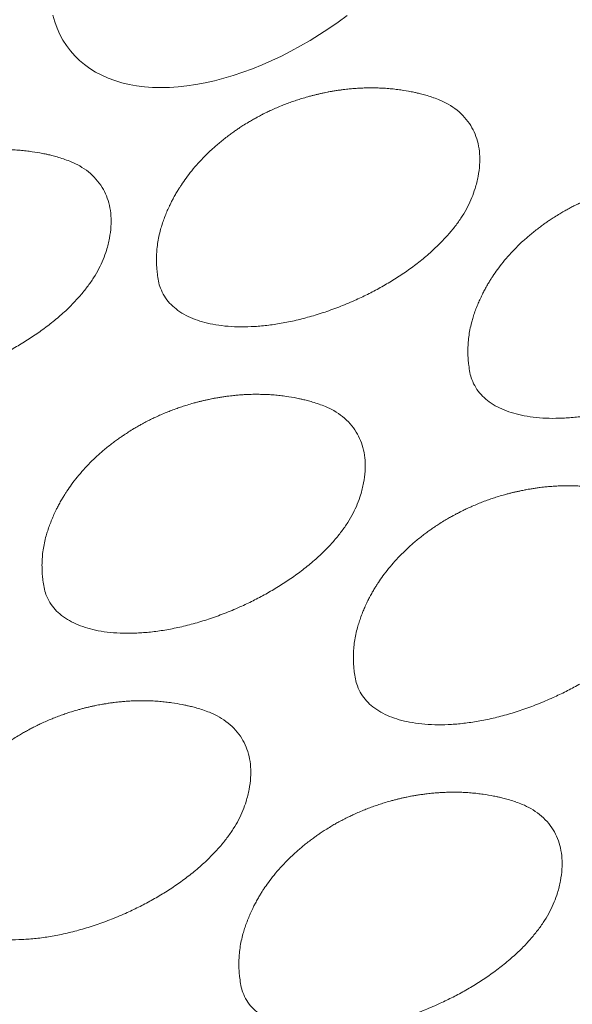
# Model space of a CAD drawing. Units: millimetres. Extents: x 1893 to 2478, y 261 to 677.
# Drawn here: x 2333 to 2339, y 560 to 573 of the extents above; entities that cross this region are included whole.
import ezdxf

# ---------------------------------------------------------------- set-up
doc = ezdxf.new("R2010")
doc.units = ezdxf.units.MM
doc.header["$LTSCALE"] = 0.25

msp = doc.modelspace()

# ---------------------------------------------------------------- linework, layer by layer
at = {"color": 7, "linetype": 'Continuous', "lineweight": 15, "flags": 128}
msp.add_lwpolyline([(2332.932, 572.683), (2332.955, 572.599), (2332.985, 572.519), (2333.019, 572.442), (2333.058, 572.369), (2333.103, 572.3), (2333.152, 572.234), (2333.206, 572.172), (2333.265, 572.114), (2333.328, 572.061), (2333.396, 572.012), (2333.469, 571.967), (2333.545, 571.927), (2333.626, 571.891), (2333.71, 571.86), (2333.798, 571.833), (2333.89, 571.811), (2333.985, 571.794), (2334.084, 571.782), (2334.185, 571.775), (2334.29, 571.772), (2334.397, 571.774), (2334.506, 571.782), (2334.617, 571.794), (2334.731, 571.81), (2334.846, 571.832), (2334.963, 571.858), (2335.082, 571.889), (2335.201, 571.925), (2335.321, 571.965), (2335.442, 572.009), (2335.563, 572.058), (2335.685, 572.112), (2335.806, 572.169), (2335.927, 572.231), (2336.048, 572.296), (2336.168, 572.366), (2336.287, 572.439), (2336.405, 572.515), (2336.521, 572.595), (2336.635, 572.679)], dxfattribs=at)
at = {"color": 7, "linetype": 'Continuous', "lineweight": 15}
for points, knots in [([(2337.721, 571.646), (2337.694, 571.655), (2337.645, 571.671), (2337.576, 571.69), (2337.52, 571.703), (2337.476, 571.713), (2337.407, 571.727), (2337.328, 571.741), (2337.233, 571.753), (2337.155, 571.761), (2337.079, 571.766), (2337.002, 571.768), (2336.926, 571.769), (2336.851, 571.768), (2336.782, 571.765), (2336.729, 571.761), (2336.689, 571.758), (2336.658, 571.755), (2336.624, 571.751), (2336.582, 571.747), (2336.534, 571.74), (2336.484, 571.732), (2336.441, 571.725), (2336.407, 571.72), (2336.378, 571.714), (2336.347, 571.707), (2336.307, 571.699), (2336.266, 571.689), (2336.224, 571.679), (2336.182, 571.669), (2336.128, 571.654), (2336.065, 571.635), (2335.997, 571.614), (2335.931, 571.591), (2335.867, 571.567), (2335.799, 571.541), (2335.733, 571.513), (2335.671, 571.485), (2335.621, 571.461), (2335.584, 571.443), (2335.555, 571.428), (2335.526, 571.412), (2335.488, 571.392), (2335.442, 571.366), (2335.386, 571.334), (2335.327, 571.298), (2335.273, 571.262), (2335.227, 571.231), (2335.182, 571.199), (2335.116, 571.15), (2335.03, 571.082), (2334.932, 570.997), (2334.841, 570.91), (2334.757, 570.821), (2334.678, 570.729), (2334.609, 570.639), (2334.56, 570.568), (2334.525, 570.515), (2334.5, 570.474), (2334.472, 570.426), (2334.444, 570.376), (2334.42, 570.33), (2334.401, 570.29), (2334.38, 570.246), (2334.356, 570.19), (2334.33, 570.123), (2334.306, 570.054), (2334.284, 569.98), (2334.264, 569.899), (2334.248, 569.81), (2334.24, 569.736), (2334.236, 569.679), (2334.235, 569.639), (2334.234, 569.599), (2334.235, 569.553), (2334.239, 569.497), (2334.246, 569.423), (2334.255, 569.369), (2334.26, 569.339)], [0, 0, 0, 0, 0.0175491, 0.0322327, 0.0440475, 0.0529993, 0.0599284, 0.0872061, 0.1030954, 0.1189949, 0.1358506, 0.1504596, 0.167052, 0.1832684, 0.197648, 0.2103364, 0.2167528, 0.2226912, 0.2296848, 0.2382237, 0.2485754, 0.2599895, 0.2700309, 0.2767922, 0.2804748, 0.2882591, 0.2974348, 0.3066193, 0.3153918, 0.3243012, 0.3339909, 0.3505105, 0.3653683, 0.3784461, 0.39384, 0.4081519, 0.4241087, 0.4386123, 0.4501341, 0.45877, 0.4638616, 0.4704612, 0.4793332, 0.4904464, 0.5033044, 0.5197298, 0.5328176, 0.5430413, 0.554056, 0.5667418, 0.5941719, 0.6215304, 0.6463527, 0.6712245, 0.6961838, 0.7199107, 0.7403258, 0.7484393, 0.7581975, 0.7696331, 0.7822515, 0.7930278, 0.8014435, 0.8091139, 0.8225492, 0.8383184, 0.8531565, 0.8668249, 0.8854374, 0.9035889, 0.9222875, 0.930418, 0.9385242, 0.9465758, 0.9548561, 0.9661025, 0.9810974, 1, 1, 1, 1]), ([(2334.261, 569.339), (2334.261, 569.339), (2334.264, 569.307), (2334.286, 569.241), (2334.331, 569.147), (2334.398, 569.06), (2334.48, 568.984), (2334.578, 568.919), (2334.69, 568.866), (2334.811, 568.824), (2334.946, 568.792), (2335.095, 568.771), (2335.257, 568.761), (2335.426, 568.763), (2335.601, 568.776), (2335.782, 568.801), (2335.968, 568.838), (2336.16, 568.887), (2336.355, 568.947), (2336.552, 569.019), (2336.737, 569.097), (2336.91, 569.18), (2337.071, 569.266), (2337.23, 569.36), (2337.386, 569.463), (2337.536, 569.574), (2337.68, 569.694), (2337.806, 569.814), (2337.914, 569.93), (2338.005, 570.042), (2338.085, 570.156), (2338.151, 570.272), (2338.204, 570.388), (2338.25, 570.516), (2338.285, 570.655), (2338.304, 570.801), (2338.303, 570.94), (2338.284, 571.069), (2338.246, 571.188), (2338.19, 571.299), (2338.114, 571.4), (2338.019, 571.49), (2337.914, 571.562), (2337.814, 571.613), (2337.747, 571.635), (2337.72, 571.645)], [0, 0, 0, 0, 0.000102, 0.018344, 0.041296, 0.064335, 0.087322, 0.111588, 0.135939, 0.160316, 0.184618, 0.2119, 0.239275, 0.266687, 0.294074, 0.321366, 0.349301, 0.377339, 0.405404, 0.433427, 0.46135, 0.484224, 0.50716, 0.530076, 0.552921, 0.57559, 0.598307, 0.620944, 0.638958, 0.657018, 0.675014, 0.693067, 0.711195, 0.729284, 0.754062, 0.778921, 0.803705, 0.828595, 0.853557, 0.878459, 0.905674, 0.93296, 0.960187, 0.983516, 1, 1, 1, 1]), ([(2333.083, 570.869), (2333.056, 570.878), (2333.007, 570.894), (2332.938, 570.913), (2332.882, 570.927), (2332.838, 570.937), (2332.769, 570.951), (2332.689, 570.964), (2332.595, 570.976), (2332.517, 570.984), (2332.441, 570.989), (2332.364, 570.992), (2332.288, 570.992), (2332.212, 570.991), (2332.144, 570.988), (2332.09, 570.984), (2332.051, 570.981), (2332.02, 570.978), (2331.985, 570.975), (2331.944, 570.97), (2331.896, 570.963), (2331.846, 570.955), (2331.803, 570.948), (2331.769, 570.943), (2331.74, 570.937), (2331.708, 570.931), (2331.669, 570.922), (2331.627, 570.913), (2331.586, 570.903), (2331.544, 570.892), (2331.49, 570.877), (2331.426, 570.859), (2331.358, 570.837), (2331.292, 570.814), (2331.228, 570.791), (2331.161, 570.764), (2331.095, 570.736), (2331.033, 570.708), (2330.982, 570.684), (2330.946, 570.666), (2330.917, 570.651), (2330.887, 570.636), (2330.85, 570.616), (2330.804, 570.59), (2330.747, 570.557), (2330.689, 570.521), (2330.635, 570.486), (2330.589, 570.454), (2330.544, 570.423), (2330.477, 570.374), (2330.391, 570.306), (2330.294, 570.22), (2330.203, 570.133), (2330.119, 570.044), (2330.04, 569.952), (2329.971, 569.862), (2329.922, 569.791), (2329.887, 569.739), (2329.862, 569.698), (2329.833, 569.65), (2329.806, 569.599), (2329.782, 569.553), (2329.763, 569.513), (2329.742, 569.469), (2329.718, 569.414), (2329.692, 569.346), (2329.668, 569.278), (2329.645, 569.203), (2329.626, 569.123), (2329.61, 569.033), (2329.602, 568.959), (2329.598, 568.902), (2329.596, 568.862), (2329.596, 568.822), (2329.597, 568.777), (2329.6, 568.72), (2329.607, 568.647), (2329.617, 568.593), (2329.622, 568.562)], [0, 0, 0, 0, 0.017549, 0.032233, 0.044048, 0.052999, 0.059929, 0.087206, 0.103096, 0.118995, 0.135851, 0.15046, 0.167052, 0.183268, 0.197648, 0.210337, 0.216753, 0.222691, 0.229685, 0.238224, 0.248575, 0.25999, 0.270031, 0.276792, 0.280475, 0.288259, 0.297435, 0.30662, 0.315392, 0.324301, 0.333991, 0.350511, 0.365368, 0.378446, 0.39384, 0.408152, 0.424109, 0.438612, 0.450134, 0.45877, 0.463862, 0.470461, 0.479333, 0.490447, 0.503304, 0.51973, 0.532817, 0.543041, 0.554056, 0.566742, 0.594172, 0.62153, 0.646352, 0.671225, 0.696184, 0.71991, 0.740326, 0.748439, 0.758197, 0.769633, 0.782251, 0.793028, 0.801443, 0.809114, 0.822549, 0.838318, 0.853156, 0.866825, 0.885437, 0.903589, 0.922287, 0.930418, 0.938524, 0.946576, 0.954856, 0.966102, 0.981097, 1, 1, 1, 1]), ([(2329.622, 568.562), (2329.622, 568.562), (2329.626, 568.53), (2329.648, 568.465), (2329.692, 568.37), (2329.759, 568.283), (2329.842, 568.207), (2329.94, 568.142), (2330.051, 568.089), (2330.173, 568.047), (2330.308, 568.016), (2330.457, 567.994), (2330.619, 567.984), (2330.788, 567.986), (2330.963, 567.999), (2331.143, 568.024), (2331.33, 568.061), (2331.522, 568.11), (2331.717, 568.17), (2331.913, 568.242), (2332.099, 568.321), (2332.272, 568.403), (2332.433, 568.489), (2332.592, 568.583), (2332.747, 568.686), (2332.898, 568.798), (2333.042, 568.917), (2333.168, 569.037), (2333.276, 569.154), (2333.366, 569.265), (2333.446, 569.379), (2333.513, 569.495), (2333.566, 569.611), (2333.612, 569.739), (2333.646, 569.878), (2333.665, 570.024), (2333.665, 570.163), (2333.645, 570.292), (2333.608, 570.411), (2333.552, 570.523), (2333.476, 570.624), (2333.381, 570.714), (2333.276, 570.785), (2333.175, 570.836), (2333.109, 570.859), (2333.082, 570.868)], [0, 0, 0, 0, 0.000102, 0.018344, 0.041296, 0.064335, 0.087322, 0.111588, 0.135939, 0.160316, 0.184618, 0.2119, 0.239275, 0.266687, 0.294074, 0.321366, 0.349302, 0.377339, 0.405404, 0.433427, 0.46135, 0.484224, 0.50716, 0.530076, 0.552921, 0.57559, 0.598307, 0.620944, 0.638958, 0.657018, 0.675014, 0.693067, 0.711195, 0.729284, 0.754062, 0.778921, 0.803705, 0.828595, 0.853557, 0.878459, 0.905674, 0.93296, 0.960187, 0.983516, 1, 1, 1, 1]), ([(2341.639, 570.495), (2341.612, 570.504), (2341.563, 570.52), (2341.494, 570.539), (2341.438, 570.553), (2341.394, 570.562), (2341.325, 570.577), (2341.245, 570.59), (2341.151, 570.602), (2341.073, 570.61), (2340.997, 570.615), (2340.92, 570.618), (2340.844, 570.618), (2340.769, 570.617), (2340.7, 570.614), (2340.647, 570.61), (2340.607, 570.607), (2340.576, 570.604), (2340.542, 570.601), (2340.5, 570.596), (2340.452, 570.589), (2340.402, 570.581), (2340.359, 570.574), (2340.325, 570.569), (2340.296, 570.563), (2340.265, 570.556), (2340.225, 570.548), (2340.184, 570.539), (2340.142, 570.529), (2340.1, 570.518), (2340.046, 570.503), (2339.983, 570.485), (2339.915, 570.463), (2339.849, 570.44), (2339.785, 570.417), (2339.717, 570.39), (2339.651, 570.362), (2339.589, 570.334), (2339.539, 570.31), (2339.502, 570.292), (2339.473, 570.277), (2339.444, 570.262), (2339.406, 570.241), (2339.36, 570.216), (2339.304, 570.183), (2339.245, 570.147), (2339.191, 570.111), (2339.145, 570.08), (2339.1, 570.048), (2339.034, 569.999), (2338.948, 569.931), (2338.85, 569.846), (2338.759, 569.759), (2338.675, 569.67), (2338.596, 569.578), (2338.527, 569.488), (2338.478, 569.417), (2338.443, 569.364), (2338.418, 569.323), (2338.39, 569.276), (2338.362, 569.225), (2338.338, 569.179), (2338.319, 569.139), (2338.298, 569.095), (2338.274, 569.04), (2338.248, 568.972), (2338.224, 568.904), (2338.202, 568.829), (2338.182, 568.749), (2338.166, 568.659), (2338.158, 568.585), (2338.154, 568.528), (2338.153, 568.488), (2338.152, 568.448), (2338.153, 568.403), (2338.157, 568.346), (2338.164, 568.273), (2338.173, 568.218), (2338.178, 568.188)], [0, 0, 0, 0, 0.017549, 0.032233, 0.044047, 0.052999, 0.059928, 0.087206, 0.103095, 0.118995, 0.135851, 0.15046, 0.167052, 0.183268, 0.197648, 0.210337, 0.216753, 0.222692, 0.229685, 0.238224, 0.248575, 0.25999, 0.270031, 0.276792, 0.280475, 0.288259, 0.297435, 0.306619, 0.315392, 0.324301, 0.333991, 0.35051, 0.365368, 0.378446, 0.39384, 0.408152, 0.424109, 0.438612, 0.450134, 0.45877, 0.463861, 0.470461, 0.479333, 0.490447, 0.503304, 0.51973, 0.532817, 0.543041, 0.554056, 0.566742, 0.594172, 0.621531, 0.646353, 0.671225, 0.696184, 0.719911, 0.740326, 0.748439, 0.758197, 0.769633, 0.782252, 0.793028, 0.801443, 0.809114, 0.822549, 0.838318, 0.853157, 0.866825, 0.885437, 0.903589, 0.922287, 0.930418, 0.938524, 0.946576, 0.954856, 0.966102, 0.981097, 1, 1, 1, 1]), ([(2338.179, 568.188), (2338.179, 568.188), (2338.182, 568.156), (2338.204, 568.091), (2338.249, 567.996), (2338.316, 567.909), (2338.398, 567.833), (2338.496, 567.768), (2338.608, 567.715), (2338.729, 567.673), (2338.864, 567.642), (2339.013, 567.62), (2339.175, 567.61), (2339.344, 567.612), (2339.519, 567.625), (2339.7, 567.65), (2339.886, 567.687), (2340.078, 567.736), (2340.273, 567.796), (2340.47, 567.868), (2340.655, 567.946), (2340.828, 568.029), (2340.989, 568.115), (2341.148, 568.209), (2341.304, 568.312), (2341.454, 568.423), (2341.598, 568.543), (2341.724, 568.663), (2341.832, 568.78), (2341.923, 568.891), (2342.003, 569.005), (2342.069, 569.121), (2342.122, 569.237), (2342.168, 569.365), (2342.203, 569.504), (2342.222, 569.65), (2342.221, 569.789), (2342.202, 569.918), (2342.164, 570.037), (2342.108, 570.148), (2342.032, 570.25), (2341.937, 570.34), (2341.832, 570.411), (2341.732, 570.462), (2341.665, 570.485), (2341.638, 570.494)], [0, 0, 0, 0, 0.000102, 0.018344, 0.041296, 0.064335, 0.087322, 0.111588, 0.135939, 0.160316, 0.184618, 0.2119, 0.239275, 0.266687, 0.294073, 0.321366, 0.349302, 0.377339, 0.405404, 0.433427, 0.46135, 0.484224, 0.50716, 0.530076, 0.552921, 0.57559, 0.598307, 0.620944, 0.638958, 0.657018, 0.675014, 0.693066, 0.711195, 0.729283, 0.754062, 0.778921, 0.803705, 0.828595, 0.853557, 0.878459, 0.905673, 0.93296, 0.960187, 0.983516, 1, 1, 1, 1]), ([(2336.281, 567.791), (2336.254, 567.8), (2336.204, 567.816), (2336.135, 567.835), (2336.08, 567.848), (2336.036, 567.858), (2335.967, 567.872), (2335.887, 567.886), (2335.792, 567.898), (2335.714, 567.906), (2335.639, 567.911), (2335.562, 567.913), (2335.486, 567.914), (2335.41, 567.913), (2335.341, 567.91), (2335.288, 567.906), (2335.248, 567.903), (2335.217, 567.9), (2335.183, 567.896), (2335.142, 567.892), (2335.094, 567.885), (2335.044, 567.877), (2335, 567.87), (2334.967, 567.865), (2334.938, 567.859), (2334.906, 567.852), (2334.866, 567.844), (2334.825, 567.834), (2334.784, 567.824), (2334.741, 567.814), (2334.687, 567.799), (2334.624, 567.78), (2334.556, 567.759), (2334.49, 567.736), (2334.426, 567.712), (2334.358, 567.686), (2334.292, 567.658), (2334.231, 567.63), (2334.18, 567.606), (2334.144, 567.588), (2334.114, 567.573), (2334.085, 567.557), (2334.048, 567.537), (2334.001, 567.512), (2333.945, 567.479), (2333.887, 567.443), (2333.833, 567.407), (2333.786, 567.376), (2333.742, 567.344), (2333.675, 567.295), (2333.589, 567.227), (2333.491, 567.142), (2333.401, 567.055), (2333.316, 566.966), (2333.238, 566.874), (2333.168, 566.784), (2333.119, 566.713), (2333.085, 566.66), (2333.059, 566.619), (2333.031, 566.571), (2333.003, 566.521), (2332.98, 566.475), (2332.96, 566.435), (2332.94, 566.391), (2332.916, 566.335), (2332.89, 566.268), (2332.866, 566.199), (2332.843, 566.125), (2332.823, 566.044), (2332.807, 565.955), (2332.799, 565.881), (2332.796, 565.824), (2332.794, 565.784), (2332.794, 565.744), (2332.795, 565.698), (2332.798, 565.642), (2332.805, 565.568), (2332.815, 565.514), (2332.82, 565.484)], [0, 0, 0, 0, 0.017549, 0.032233, 0.044047, 0.052999, 0.059928, 0.087206, 0.103095, 0.118995, 0.135851, 0.15046, 0.167052, 0.183268, 0.197648, 0.210336, 0.216753, 0.222691, 0.229685, 0.238224, 0.248575, 0.259989, 0.270031, 0.276792, 0.280475, 0.288259, 0.297435, 0.306619, 0.315392, 0.324301, 0.333991, 0.35051, 0.365368, 0.378446, 0.39384, 0.408152, 0.424108, 0.438612, 0.450134, 0.45877, 0.463861, 0.470461, 0.479333, 0.490446, 0.503304, 0.51973, 0.532817, 0.543041, 0.554056, 0.566741, 0.594172, 0.62153, 0.646352, 0.671224, 0.696183, 0.71991, 0.740325, 0.748439, 0.758197, 0.769633, 0.782252, 0.793028, 0.801443, 0.809113, 0.822549, 0.838318, 0.853156, 0.866824, 0.885437, 0.903588, 0.922287, 0.930417, 0.938524, 0.946576, 0.954856, 0.966102, 0.981097, 1, 1, 1, 1]), ([(2332.82, 565.484), (2332.82, 565.484), (2332.823, 565.452), (2332.846, 565.386), (2332.89, 565.292), (2332.957, 565.205), (2333.04, 565.129), (2333.137, 565.064), (2333.249, 565.011), (2333.37, 564.969), (2333.506, 564.937), (2333.654, 564.916), (2333.816, 564.906), (2333.986, 564.908), (2334.16, 564.921), (2334.341, 564.946), (2334.528, 564.983), (2334.72, 565.032), (2334.915, 565.092), (2335.111, 565.164), (2335.296, 565.242), (2335.47, 565.325), (2335.63, 565.411), (2335.789, 565.505), (2335.945, 565.608), (2336.096, 565.719), (2336.24, 565.839), (2336.366, 565.959), (2336.474, 566.075), (2336.564, 566.187), (2336.644, 566.301), (2336.71, 566.417), (2336.764, 566.533), (2336.809, 566.661), (2336.844, 566.8), (2336.863, 566.946), (2336.863, 567.085), (2336.843, 567.214), (2336.806, 567.333), (2336.749, 567.444), (2336.674, 567.545), (2336.579, 567.635), (2336.473, 567.707), (2336.373, 567.758), (2336.307, 567.78), (2336.279, 567.79)], [0, 0, 0, 0, 0.000102, 0.018344, 0.041296, 0.064335, 0.087322, 0.111588, 0.135939, 0.160316, 0.184618, 0.2119, 0.239275, 0.266687, 0.294074, 0.321366, 0.349302, 0.377339, 0.405404, 0.433427, 0.46135, 0.484224, 0.50716, 0.530076, 0.552921, 0.57559, 0.598307, 0.620945, 0.638958, 0.657018, 0.675014, 0.693067, 0.711195, 0.729283, 0.754062, 0.778921, 0.803705, 0.828595, 0.853557, 0.878459, 0.905674, 0.93296, 0.960187, 0.983516, 1, 1, 1, 1]), ([(2340.199, 566.64), (2340.172, 566.649), (2340.122, 566.665), (2340.053, 566.684), (2339.997, 566.698), (2339.954, 566.707), (2339.885, 566.722), (2339.805, 566.735), (2339.71, 566.747), (2339.632, 566.755), (2339.557, 566.76), (2339.48, 566.763), (2339.404, 566.763), (2339.328, 566.762), (2339.259, 566.759), (2339.206, 566.755), (2339.166, 566.752), (2339.135, 566.749), (2339.101, 566.746), (2339.06, 566.741), (2339.012, 566.734), (2338.962, 566.726), (2338.918, 566.719), (2338.885, 566.714), (2338.856, 566.708), (2338.824, 566.701), (2338.784, 566.693), (2338.743, 566.684), (2338.702, 566.674), (2338.659, 566.663), (2338.605, 566.648), (2338.542, 566.63), (2338.474, 566.608), (2338.408, 566.585), (2338.344, 566.562), (2338.276, 566.535), (2338.21, 566.507), (2338.149, 566.479), (2338.098, 566.455), (2338.062, 566.437), (2338.032, 566.422), (2338.003, 566.407), (2337.966, 566.386), (2337.919, 566.361), (2337.863, 566.328), (2337.805, 566.292), (2337.751, 566.257), (2337.704, 566.225), (2337.66, 566.194), (2337.593, 566.144), (2337.507, 566.077), (2337.409, 565.991), (2337.319, 565.904), (2337.234, 565.815), (2337.156, 565.723), (2337.086, 565.633), (2337.037, 565.562), (2337.003, 565.509), (2336.977, 565.469), (2336.949, 565.421), (2336.921, 565.37), (2336.897, 565.324), (2336.878, 565.284), (2336.858, 565.24), (2336.834, 565.185), (2336.808, 565.117), (2336.784, 565.049), (2336.761, 564.974), (2336.741, 564.894), (2336.725, 564.804), (2336.717, 564.73), (2336.713, 564.673), (2336.712, 564.633), (2336.712, 564.593), (2336.713, 564.548), (2336.716, 564.491), (2336.723, 564.418), (2336.732, 564.363), (2336.738, 564.333)], [0, 0, 0, 0, 0.0175495, 0.0322327, 0.0440475, 0.0529993, 0.0599284, 0.0872061, 0.1030954, 0.1189952, 0.1358505, 0.1504596, 0.1670519, 0.1832683, 0.1976482, 0.2103367, 0.2167531, 0.2226915, 0.2296851, 0.2382236, 0.2485752, 0.2599898, 0.2700307, 0.2767921, 0.280475, 0.2882592, 0.2974347, 0.3066191, 0.3153919, 0.3243013, 0.3339909, 0.3505102, 0.365368, 0.3784457, 0.3938397, 0.4081519, 0.4241084, 0.438612, 0.450134, 0.4587703, 0.4638612, 0.4704609, 0.4793328, 0.4904463, 0.5033043, 0.5197294, 0.5328172, 0.5430411, 0.5540556, 0.5667416, 0.5941714, 0.6215302, 0.6463522, 0.6712243, 0.6961833, 0.7199102, 0.7403253, 0.7484387, 0.7581969, 0.7696325, 0.7822516, 0.7930278, 0.8014429, 0.8091133, 0.8225488, 0.838318, 0.8531561, 0.8668243, 0.8854369, 0.9035884, 0.9222869, 0.9304174, 0.9385237, 0.9465758, 0.9548555, 0.9661025, 0.9810968, 1, 1, 1, 1]), ([(2336.738, 564.333), (2336.738, 564.333), (2336.741, 564.301), (2336.764, 564.236), (2336.808, 564.141), (2336.875, 564.054), (2336.958, 563.978), (2337.055, 563.913), (2337.167, 563.86), (2337.288, 563.818), (2337.424, 563.787), (2337.572, 563.765), (2337.734, 563.755), (2337.904, 563.757), (2338.078, 563.77), (2338.259, 563.795), (2338.446, 563.832), (2338.638, 563.881), (2338.833, 563.941), (2339.029, 564.013), (2339.214, 564.092), (2339.388, 564.174), (2339.548, 564.26), (2339.707, 564.354), (2339.863, 564.457), (2340.014, 564.568), (2340.158, 564.688), (2340.284, 564.808), (2340.392, 564.925), (2340.482, 565.036), (2340.562, 565.15), (2340.628, 565.266), (2340.682, 565.382), (2340.727, 565.51), (2340.762, 565.649), (2340.781, 565.795), (2340.781, 565.934), (2340.761, 566.063), (2340.724, 566.182), (2340.667, 566.293), (2340.592, 566.395), (2340.497, 566.485), (2340.391, 566.556), (2340.291, 566.607), (2340.225, 566.63), (2340.197, 566.639)], [0, 0, 0, 0, 0.000102, 0.018344, 0.041296, 0.064335, 0.087322, 0.111588, 0.135939, 0.160316, 0.184618, 0.2119, 0.239275, 0.266687, 0.294074, 0.321366, 0.349302, 0.377339, 0.405404, 0.433427, 0.46135, 0.484224, 0.50716, 0.530076, 0.552921, 0.57559, 0.598307, 0.620945, 0.638958, 0.657018, 0.675014, 0.693067, 0.711196, 0.729283, 0.754062, 0.778921, 0.803705, 0.828595, 0.853557, 0.87846, 0.905674, 0.93296, 0.960187, 0.983516, 1, 1, 1, 1]), ([(2334.84, 563.936), (2334.813, 563.945), (2334.764, 563.961), (2334.695, 563.98), (2334.639, 563.993), (2334.595, 564.003), (2334.526, 564.017), (2334.446, 564.031), (2334.352, 564.043), (2334.274, 564.051), (2334.198, 564.056), (2334.121, 564.058), (2334.045, 564.059), (2333.969, 564.058), (2333.901, 564.055), (2333.847, 564.051), (2333.808, 564.048), (2333.777, 564.045), (2333.742, 564.042), (2333.701, 564.037), (2333.653, 564.03), (2333.603, 564.022), (2333.56, 564.015), (2333.526, 564.01), (2333.497, 564.004), (2333.465, 563.997), (2333.426, 563.989), (2333.384, 563.98), (2333.343, 563.97), (2333.301, 563.959), (2333.247, 563.944), (2333.183, 563.926), (2333.115, 563.904), (2333.049, 563.881), (2332.985, 563.857), (2332.918, 563.831), (2332.852, 563.803), (2332.79, 563.775), (2332.739, 563.751), (2332.703, 563.733), (2332.674, 563.718), (2332.644, 563.703), (2332.607, 563.682), (2332.561, 563.657), (2332.504, 563.624), (2332.446, 563.588), (2332.392, 563.552), (2332.346, 563.521), (2332.301, 563.489), (2332.234, 563.44), (2332.148, 563.372), (2332.051, 563.287), (2331.96, 563.2), (2331.876, 563.111), (2331.797, 563.019), (2331.728, 562.929), (2331.679, 562.858), (2331.644, 562.805), (2331.619, 562.764), (2331.59, 562.716), (2331.563, 562.666), (2331.539, 562.62), (2331.52, 562.58), (2331.499, 562.536), (2331.475, 562.48), (2331.449, 562.413), (2331.425, 562.344), (2331.402, 562.27), (2331.383, 562.19), (2331.367, 562.1), (2331.359, 562.026), (2331.355, 561.969), (2331.353, 561.929), (2331.353, 561.889), (2331.354, 561.843), (2331.357, 561.787), (2331.364, 561.713), (2331.374, 561.659), (2331.379, 561.629)], [0, 0, 0, 0, 0.017549, 0.032233, 0.044047, 0.052999, 0.059928, 0.087206, 0.103095, 0.118995, 0.135851, 0.15046, 0.167052, 0.183268, 0.197648, 0.210336, 0.216753, 0.222691, 0.229685, 0.238224, 0.248575, 0.259989, 0.270031, 0.276792, 0.280475, 0.288259, 0.297435, 0.306619, 0.315392, 0.324301, 0.333991, 0.35051, 0.365368, 0.378446, 0.39384, 0.408152, 0.424108, 0.438612, 0.450134, 0.45877, 0.463861, 0.470461, 0.479333, 0.490446, 0.503304, 0.519729, 0.532817, 0.543041, 0.554056, 0.566741, 0.594172, 0.62153, 0.646352, 0.671224, 0.696183, 0.71991, 0.740325, 0.748439, 0.758197, 0.769633, 0.782252, 0.793028, 0.801443, 0.809113, 0.822549, 0.838318, 0.853156, 0.866824, 0.885437, 0.903588, 0.922287, 0.930417, 0.938524, 0.946576, 0.954856, 0.966102, 0.981097, 1, 1, 1, 1]), ([(2331.379, 561.629), (2331.379, 561.629), (2331.383, 561.597), (2331.405, 561.531), (2331.449, 561.437), (2331.516, 561.35), (2331.599, 561.274), (2331.697, 561.209), (2331.808, 561.156), (2331.93, 561.114), (2332.065, 561.082), (2332.214, 561.061), (2332.376, 561.051), (2332.545, 561.053), (2332.72, 561.066), (2332.9, 561.091), (2333.087, 561.128), (2333.279, 561.177), (2333.474, 561.237), (2333.67, 561.309), (2333.856, 561.387), (2334.029, 561.47), (2334.19, 561.556), (2334.349, 561.65), (2334.504, 561.753), (2334.655, 561.864), (2334.799, 561.984), (2334.925, 562.104), (2335.033, 562.22), (2335.123, 562.332), (2335.203, 562.446), (2335.27, 562.562), (2335.323, 562.678), (2335.369, 562.806), (2335.403, 562.945), (2335.422, 563.091), (2335.422, 563.23), (2335.403, 563.359), (2335.365, 563.478), (2335.309, 563.589), (2335.233, 563.691), (2335.138, 563.78), (2335.033, 563.852), (2334.932, 563.903), (2334.866, 563.925), (2334.839, 563.935)], [0, 0, 0, 0, 0.000102, 0.018344, 0.041296, 0.064335, 0.087322, 0.111588, 0.135939, 0.160316, 0.184618, 0.2119, 0.239275, 0.266687, 0.294074, 0.321366, 0.349302, 0.377339, 0.405404, 0.433427, 0.46135, 0.484224, 0.50716, 0.530076, 0.552921, 0.57559, 0.598308, 0.620945, 0.638958, 0.657018, 0.675015, 0.693067, 0.711196, 0.729283, 0.754062, 0.778921, 0.803705, 0.828595, 0.853557, 0.87846, 0.905674, 0.93296, 0.960187, 0.983516, 1, 1, 1, 1]), ([(2338.758, 562.785), (2338.731, 562.794), (2338.682, 562.81), (2338.613, 562.829), (2338.557, 562.843), (2338.513, 562.852), (2338.444, 562.867), (2338.364, 562.88), (2338.27, 562.892), (2338.192, 562.9), (2338.116, 562.905), (2338.039, 562.908), (2337.963, 562.908), (2337.887, 562.907), (2337.819, 562.904), (2337.765, 562.9), (2337.726, 562.897), (2337.695, 562.894), (2337.66, 562.891), (2337.619, 562.886), (2337.571, 562.879), (2337.521, 562.871), (2337.478, 562.864), (2337.444, 562.859), (2337.415, 562.853), (2337.383, 562.847), (2337.344, 562.838), (2337.302, 562.829), (2337.261, 562.819), (2337.219, 562.808), (2337.165, 562.793), (2337.101, 562.775), (2337.033, 562.753), (2336.967, 562.73), (2336.903, 562.707), (2336.836, 562.68), (2336.77, 562.652), (2336.708, 562.624), (2336.657, 562.6), (2336.621, 562.582), (2336.592, 562.567), (2336.562, 562.552), (2336.525, 562.532), (2336.479, 562.506), (2336.422, 562.473), (2336.364, 562.437), (2336.31, 562.402), (2336.264, 562.37), (2336.219, 562.339), (2336.152, 562.289), (2336.066, 562.222), (2335.969, 562.136), (2335.878, 562.049), (2335.794, 561.96), (2335.715, 561.868), (2335.646, 561.778), (2335.597, 561.707), (2335.562, 561.655), (2335.537, 561.614), (2335.508, 561.566), (2335.481, 561.515), (2335.457, 561.469), (2335.438, 561.429), (2335.417, 561.385), (2335.393, 561.33), (2335.367, 561.262), (2335.343, 561.194), (2335.32, 561.119), (2335.301, 561.039), (2335.285, 560.949), (2335.277, 560.875), (2335.273, 560.818), (2335.271, 560.778), (2335.271, 560.738), (2335.272, 560.693), (2335.275, 560.636), (2335.282, 560.563), (2335.292, 560.509), (2335.297, 560.478)], [0, 0, 0, 0, 0.017549, 0.032233, 0.044047, 0.052999, 0.059928, 0.087206, 0.103095, 0.118995, 0.13585, 0.15046, 0.167052, 0.183268, 0.197648, 0.210337, 0.216753, 0.222691, 0.229685, 0.238224, 0.248575, 0.25999, 0.270031, 0.276792, 0.280475, 0.288259, 0.297435, 0.306619, 0.315392, 0.324301, 0.333991, 0.35051, 0.365368, 0.378446, 0.39384, 0.408152, 0.424108, 0.438612, 0.450134, 0.45877, 0.463861, 0.470461, 0.479333, 0.490446, 0.503304, 0.519729, 0.532818, 0.543041, 0.554056, 0.566742, 0.594171, 0.621531, 0.646352, 0.671224, 0.696183, 0.719911, 0.740325, 0.748439, 0.758197, 0.769633, 0.782252, 0.793028, 0.801444, 0.809113, 0.822549, 0.838319, 0.853156, 0.866824, 0.885437, 0.903588, 0.922287, 0.930417, 0.938524, 0.946576, 0.954856, 0.966102, 0.981097, 1, 1, 1, 1]), ([(2335.297, 560.478), (2335.297, 560.478), (2335.301, 560.446), (2335.323, 560.381), (2335.367, 560.286), (2335.434, 560.199), (2335.517, 560.123), (2335.615, 560.058), (2335.726, 560.005), (2335.848, 559.963), (2335.983, 559.932), (2336.132, 559.91), (2336.294, 559.9), (2336.463, 559.902), (2336.638, 559.915), (2336.818, 559.94), (2337.005, 559.977), (2337.197, 560.026), (2337.392, 560.086), (2337.588, 560.158), (2337.774, 560.237), (2337.947, 560.319), (2338.108, 560.405), (2338.267, 560.499), (2338.422, 560.602), (2338.573, 560.714), (2338.717, 560.833), (2338.843, 560.953), (2338.951, 561.07), (2339.041, 561.181), (2339.121, 561.295), (2339.188, 561.411), (2339.241, 561.527), (2339.287, 561.655), (2339.321, 561.794), (2339.34, 561.94), (2339.34, 562.079), (2339.32, 562.208), (2339.283, 562.327), (2339.227, 562.439), (2339.151, 562.54), (2339.056, 562.63), (2338.951, 562.701), (2338.85, 562.752), (2338.784, 562.775), (2338.757, 562.784)], [0, 0, 0, 0, 0.000102, 0.018344, 0.041296, 0.064335, 0.087322, 0.111588, 0.135939, 0.160316, 0.184618, 0.2119, 0.239275, 0.266687, 0.294074, 0.321366, 0.349302, 0.377339, 0.405404, 0.433427, 0.46135, 0.484224, 0.50716, 0.530076, 0.552921, 0.57559, 0.598307, 0.620944, 0.638958, 0.657018, 0.675014, 0.693067, 0.711196, 0.729283, 0.754062, 0.778921, 0.803705, 0.828595, 0.853557, 0.87846, 0.905674, 0.93296, 0.960187, 0.983516, 1, 1, 1, 1])]:
    msp.add_open_spline(points, degree=3, knots=knots, dxfattribs=at)

doc.saveas('drawing.dxf')
